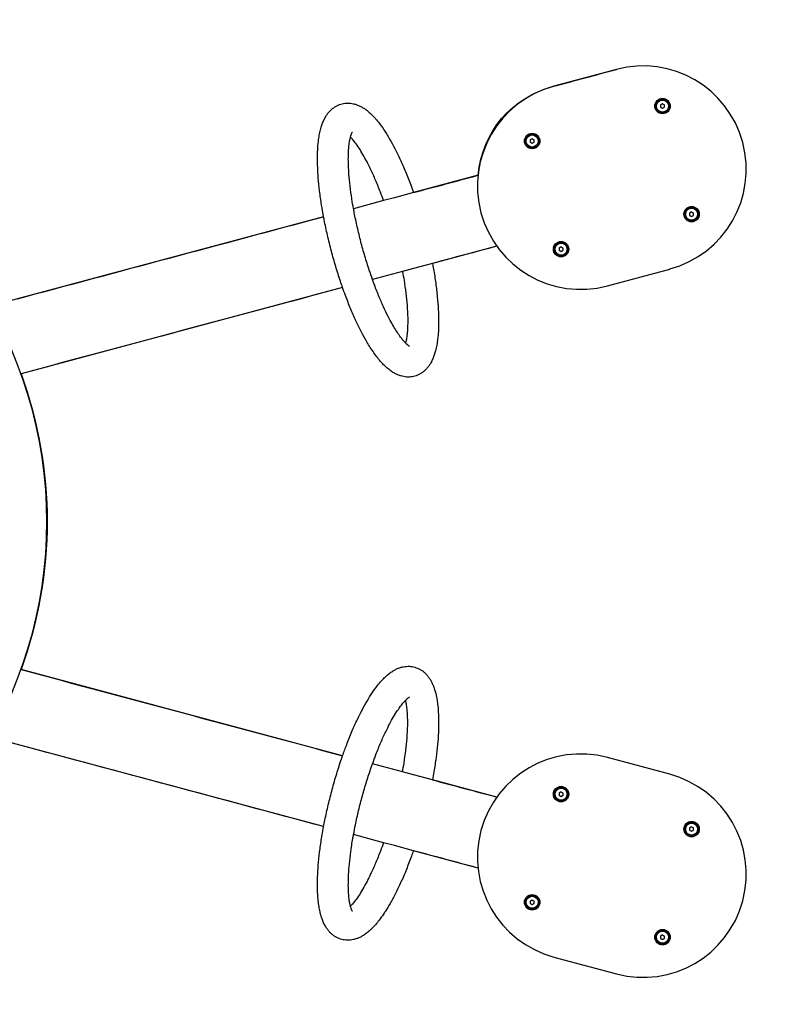
# Model space of a CAD drawing. Units: millimetres. Extents: x -2176 to 2174, y -1500 to 1500.
# Drawn here: x 423 to 1202, y -500 to 520 of the extents above; entities that cross this region are included whole.
import ezdxf

# ---------------------------------------------------------------- set-up
doc = ezdxf.new("R2010")
doc.units = ezdxf.units.MM

# ---------------------------------------------------------------- blocks, each defined once
blk = doc.blocks.new('ИС-05')
for p, q in [((1041.4, 468.4), (976.7, 451.1)), ((1089.3, 432.9), (1087.3, 431.7)), ((1087.3, 431.7), (1087.3, 429.4)), ((1087.3, 429.4), (1089.3, 428.2)), ((1089.3, 432.9), (1091.3, 431.7)), ((1089.3, 428.2), (1091.3, 429.4)), ((1091.3, 429.4), (1091.3, 431.7)), ((954.1, 396.6), (952.1, 395.5)), ((952.1, 395.5), (952.1, 393.2)), ((952.1, 393.2), (954.1, 392)), ((954.1, 396.6), (956.1, 395.5)), ((954.1, 392), (956.1, 393.2)), ((956.1, 393.2), (956.1, 395.5)), ((898, 358.8), (831.1, 340.9)), ((831.1, 340.9), (811.4, 335.6)), ((800.1, 332.6), (768.9, 324.2)), ((811.4, 335.6), (800.1, 332.6)), ((1119.4, 320.8), (1117.4, 319.7)), ((1117.4, 319.7), (1117.4, 317.3)), ((1117.4, 317.3), (1119.4, 316.2)), ((1119.4, 320.8), (1121.4, 319.7)), ((1119.4, 316.2), (1121.4, 317.3)), ((1121.4, 317.3), (1121.4, 319.7)), ((737.9, 315.9), (391.9, 223.2)), ((917.5, 285.3), (850.8, 267.5)), ((984.1, 284.6), (982.1, 283.4)), ((982.1, 283.4), (982.1, 281.1)), ((982.1, 281.1), (984.1, 280)), ((984.1, 284.6), (986.1, 283.4)), ((984.1, 280), (986.1, 281.1)), ((986.1, 281.1), (986.1, 283.4)), ((850.8, 267.5), (831, 262.2)), ((819.8, 259.2), (788.6, 250.8)), ((831, 262.2), (819.8, 259.2)), ((1032.1, 244.4), (1096.8, 261.7)), ((757.6, 242.5), (424.2, 153.2)), ((757.6, -242.5), (424.2, -153.2)), ((737.9, -315.9), (391.9, -223.2)), ((1096.8, -261.7), (1032.1, -244.4)), ((819.8, -259.2), (788.6, -250.8)), ((831, -262.2), (819.8, -259.2)), ((850.8, -267.5), (831, -262.2)), ((917.5, -285.3), (850.8, -267.5)), ((984.1, -280), (982.1, -281.1)), ((982.1, -281.1), (982.1, -283.4)), ((982.1, -283.4), (984.1, -284.6)), ((984.1, -280), (986.1, -281.1)), ((984.1, -284.6), (986.1, -283.4)), ((986.1, -283.4), (986.1, -281.1)), ((1119.4, -316.2), (1117.4, -317.3)), ((1119.4, -316.2), (1121.4, -317.3)), ((800.1, -332.6), (768.9, -324.2)), ((1117.4, -317.3), (1117.4, -319.7)), ((1117.4, -319.7), (1119.4, -320.8)), ((1119.4, -320.8), (1121.4, -319.7)), ((1121.4, -319.7), (1121.4, -317.3)), ((811.4, -335.6), (800.1, -332.6)), ((831.1, -340.9), (811.4, -335.6)), ((898, -358.8), (831.1, -340.9)), ((954.1, -392), (952.1, -393.2)), ((952.1, -393.2), (952.1, -395.5)), ((952.1, -395.5), (954.1, -396.6)), ((954.1, -392), (956.1, -393.2)), ((954.1, -396.6), (956.1, -395.5)), ((956.1, -395.5), (956.1, -393.2)), ((1089.3, -428.2), (1087.3, -429.4)), ((1089.3, -428.2), (1091.3, -429.4)), ((1087.3, -429.4), (1087.3, -431.7)), ((1087.3, -431.7), (1089.3, -432.9)), ((1089.3, -432.9), (1091.3, -431.7)), ((1091.3, -431.7), (1091.3, -429.4)), ((976.7, -451.1), (1041.4, -468.4))]:
    blk.add_line(p, q)
for centre, radius in [((1089.3, 430.5), 8), ((1089.3, 430.5), 7), ((1089.3, 430.5), 6.25), ((954.1, 394.3), 8), ((954.1, 394.3), 7), ((954.1, 394.3), 6.25), ((1119.4, 318.5), 8), ((1119.4, 318.5), 7), ((1119.4, 318.5), 6.25), ((984.1, 282.3), 8), ((984.1, 282.3), 7), ((984.1, 282.3), 6.25), ((984.1, -282.3), 8), ((984.1, -282.3), 7), ((984.1, -282.3), 6.25), ((1119.4, -318.5), 8), ((1119.4, -318.5), 7), ((1119.4, -318.5), 6.25), ((954.1, -394.3), 8), ((954.1, -394.3), 7), ((954.1, -394.3), 6.25), ((1089.3, -430.5), 8), ((1089.3, -430.5), 7), ((1089.3, -430.5), 6.25)]:
    blk.add_circle(centre, radius)
for centre, radius, start, end in [((1069.1, 365.1), 107, 285, 105), ((1004.4, 347.7), 107, 105, 285), ((1089.3, 430.5), 2.19, 143.931, 156.069), ((1089.3, 430.5), 2.19, 203.931, 216.069), ((1089.3, 430.5), 2.19, 83.931, 96.069), ((1089.3, 430.5), 2.19, 323.931, 336.069), ((1089.3, 430.5), 2.19, 263.931, 276.069), ((954.1, 394.3), 2.19, 143.931, 156.069), ((954.1, 394.3), 2.19, 203.931, 216.069), ((954.1, 394.3), 2.19, 83.931, 96.069), ((954.1, 394.3), 2.19, 263.931, 276.069), ((954.1, 394.3), 2.19, 323.931, 336.069), ((1119.4, 318.5), 2.19, 143.931, 156.069), ((1119.4, 318.5), 2.19, 203.931, 216.069), ((1119.4, 318.5), 2.19, 83.931, 96.069), ((1119.4, 318.5), 2.19, 263.931, 276.069), ((1119.4, 318.5), 2.19, 323.931, 336.069), ((984.1, 282.3), 2.19, 143.931, 156.069), ((984.1, 282.3), 2.19, 203.931, 216.069), ((984.1, 282.3), 2.19, 83.931, 96.069), ((984.1, 282.3), 2.19, 263.931, 276.069), ((984.1, 282.3), 2.19, 323.931, 336.069), ((0, 0), 451, 325.6641, 34.3359), ((1004.4, -347.7), 107, 75, 255), ((1069.1, -365.1), 107, 255, 75), ((984.1, -282.3), 2.19, 143.931, 156.069), ((984.1, -282.3), 2.19, 203.931, 216.069), ((984.1, -282.3), 2.19, 83.931, 96.069), ((984.1, -282.3), 2.19, 263.931, 276.069), ((984.1, -282.3), 2.19, 323.931, 336.069), ((1119.4, -318.5), 2.19, 143.931, 156.069), ((1119.4, -318.5), 2.19, 203.931, 216.069), ((1119.4, -318.5), 2.19, 83.931, 96.069), ((1119.4, -318.5), 2.19, 263.931, 276.069), ((1119.4, -318.5), 2.19, 323.931, 336.069), ((954.1, -394.3), 2.19, 143.931, 156.069), ((954.1, -394.3), 2.19, 203.931, 216.069), ((954.1, -394.3), 2.19, 83.931, 96.069), ((954.1, -394.3), 2.19, 263.931, 276.069), ((954.1, -394.3), 2.19, 323.931, 336.069), ((1089.3, -430.5), 2.19, 83.931, 96.069), ((1089.3, -430.5), 2.19, 143.931, 156.069), ((1089.3, -430.5), 2.19, 203.931, 216.069), ((1089.3, -430.5), 2.19, 263.931, 276.069), ((1089.3, -430.5), 2.19, 323.931, 336.069)]:
    blk.add_arc(centre, radius, start, end)
for points, knots in [([(898, 358.8), (902.7, 404.4), (932.4, 439.2), (976.7, 451.1), (998.3, 456.9), (1019.8, 462.7), (1041.4, 468.4)], [1487.461647, 1487.461647, 1487.461647, 1487.461647, 1504.478622, 1504.478622, 1504.478622, 1513.31869, 1513.31869, 1513.31869, 1513.31869]), ([(850.8, 267.5), (851.1, 265.5), (851.5, 263.5), (852.7, 256.6), (853.5, 251.7), (854.8, 242.1), (855.3, 237.4), (856.2, 228.4), (856.5, 224.1), (857, 215.8), (857.1, 211.8), (857.1, 204.8), (857.1, 201.7), (856.9, 198.1), (856.9, 197.6), (856.7, 194.3), (856.4, 191.7), (855.9, 187), (855.6, 184.9), (854.8, 180.9), (854.4, 179), (853.6, 175.6), (853.1, 174.2), (852.2, 171.3), (851.6, 169.9), (850.5, 167.3), (849.8, 165.9), (848.6, 163.7), (848, 162.8), (846.7, 161), (846.1, 160.1), (844.6, 158.3), (843.8, 157.5), (842.1, 156), (841.3, 155.3), (839.6, 154.1), (838.8, 153.5), (837, 152.5), (836.1, 152.1), (834.3, 151.4), (833.4, 151), (831.6, 150.5), (830.6, 150.3), (828.8, 150), (827.8, 149.9), (825.9, 149.8), (824.9, 149.8), (823, 149.9), (822, 150.1), (820, 150.4), (819, 150.7), (817, 151.3), (816, 151.6), (813.9, 152.5), (812.8, 153), (810.6, 154.2), (809.5, 154.8), (807.2, 156.4), (806, 157.3), (803.9, 159), (802.9, 159.9), (801.6, 161.1), (801.3, 161.4), (799.8, 162.8), (798.8, 164), (797.4, 165.4), (797.2, 165.7), (795.6, 167.5), (794.3, 169.1), (791.7, 172.5), (790.4, 174.3), (787.9, 178), (786.6, 179.9), (784.3, 183.6), (783.3, 185.2), (780.5, 190.1), (778.7, 193.4), (775.1, 200.5), (773.2, 204.2), (769.5, 212.2), (767.7, 216.4), (764.1, 225.1), (762.3, 229.7), (759.5, 237.1), (758.6, 239.8), (756.8, 244.7), (756.1, 246.8), (753.7, 254.1), (752, 259.2), (748.9, 269.7), (747.4, 275), (744.5, 285.8), (743.2, 291.3), (740.7, 302), (739.6, 307.3), (738.3, 313.7), (738.1, 314.8), (737.2, 319.9), (736.5, 324), (735, 332.9), (734.4, 337.8), (733.2, 347.2), (732.8, 351.8), (732.1, 359.9), (731.9, 363.5), (731.6, 370.7), (731.5, 374.3), (731.6, 381.2), (731.7, 384.5), (732.1, 390.5), (732.4, 393.1), (733, 397.7), (733.3, 399.8), (734.1, 403.7), (734.5, 405.6), (735.5, 408.9), (735.9, 410.3), (736.9, 413.1), (737.5, 414.5), (738.7, 417.2), (739.4, 418.4), (740.7, 420.6), (741.3, 421.6), (742.6, 423.4), (743.4, 424.2), (744.9, 425.9), (745.7, 426.7), (747.4, 428.1), (748.2, 428.7), (749.9, 429.9), (750.8, 430.4), (752.5, 431.3), (753.4, 431.7), (755.2, 432.4), (756.2, 432.6), (758, 433.1), (758.9, 433.3), (760.8, 433.5), (761.8, 433.6), (763.7, 433.6), (764.7, 433.5), (766.6, 433.3), (767.6, 433.2), (769.6, 432.8), (770.6, 432.5), (772.7, 431.8), (773.7, 431.4), (775.9, 430.4), (776.9, 429.9), (779, 428.7), (780, 428), (781.9, 426.7), (782.7, 426.1), (783.9, 425.1), (784.2, 424.9), (785.6, 423.7), (786.7, 422.7), (788.9, 420.5), (789.9, 419.4), (791.3, 418), (791.5, 417.7), (793.1, 415.8), (794.4, 414.2), (797, 410.9), (798.3, 409.1), (800.8, 405.4), (802.1, 403.5), (804.4, 399.8), (805.4, 398.1), (808.2, 393.3), (810, 390), (813.6, 382.9), (815.5, 379.1), (819.2, 371.2), (821, 367), (824.6, 358.2), (826.4, 353.7), (829.2, 346.3), (830.1, 343.6), (831.1, 340.9)], [1.577754, 1.577754, 1.577754, 1.577754, 4.733262, 4.733262, 12.622032, 12.622032, 20.556827, 20.556827, 28.331008, 28.331008, 35.906733, 35.906733, 42.361897, 42.361897, 43.494525, 43.494525, 49.513542, 49.513542, 54.530005, 54.530005, 59.546468, 59.546468, 63.562616, 63.562616, 67.57777, 67.57777, 71.592924, 71.592924, 74.615143, 74.615143, 77.631611, 77.631611, 80.689778, 80.689778, 83.4658, 83.4658, 86.045478, 86.045478, 88.497472, 88.497472, 90.876703, 90.876703, 93.228769, 93.228769, 95.595555, 95.595555, 98.020409, 98.020409, 100.550225, 100.550225, 103.239023, 103.239023, 106.149846, 106.149846, 109.360086, 109.360086, 112.961729, 112.961729, 117.056708, 117.056708, 120.394611, 120.394611, 121.733222, 121.733222, 125.741442, 125.741442, 126.745312, 126.745312, 131.757401, 131.757401, 136.76949, 136.76949, 141.78038, 141.78038, 145.785351, 145.785351, 153.074284, 153.074284, 160.621348, 160.621348, 168.368285, 168.368285, 176.277365, 176.277365, 180.796357, 180.796357, 184.32517, 184.32517, 192.498863, 192.498863, 200.794455, 200.794455, 209.191722, 209.191722, 217.46202, 217.46202, 219.203645, 219.203645, 225.608416, 225.608416, 233.624719, 233.624719, 241.494994, 241.494994, 248.10329, 248.10329, 255.124464, 255.124464, 262.145638, 262.145638, 268.165471, 268.165471, 273.182095, 273.182095, 278.19872, 278.19872, 282.215349, 282.215349, 286.230866, 286.230866, 290.246383, 290.246383, 293.269811, 293.269811, 296.286925, 296.286925, 299.242593, 299.242593, 301.945963, 301.945963, 304.478196, 304.478196, 306.901753, 306.901753, 309.266422, 309.266422, 311.617593, 311.617593, 313.998113, 313.998113, 316.452094, 316.452094, 319.028061, 319.028061, 321.781026, 321.781026, 324.779477, 324.779477, 328.105383, 328.105383, 331.367451, 331.367451, 334.370296, 334.370296, 335.373664, 335.373664, 339.379876, 339.379876, 343.386089, 343.386089, 344.393989, 344.393989, 349.406085, 349.406085, 354.418181, 354.418181, 359.429082, 359.429082, 363.43407, 363.43407, 370.72395, 370.72395, 378.271733, 378.271733, 386.019239, 386.019239, 393.928793, 393.928793, 398.422254, 398.422254, 398.422254, 398.422254]), ([(737.9, 315.9), (737.2, 319.9), (736.5, 324), (735, 332.9), (734.4, 337.8), (733.2, 347.2), (732.8, 351.8), (732.1, 359.9), (731.9, 363.5), (731.6, 370.7), (731.5, 374.3), (731.6, 381.2), (731.7, 384.5), (732.1, 390.5), (732.4, 393.1), (733, 397.7), (733.3, 399.8), (734.1, 403.7), (734.5, 405.6), (735.5, 408.9), (735.9, 410.3), (736.9, 413.1), (737.5, 414.5), (738.7, 417.2), (739.4, 418.4), (740.7, 420.6), (741.3, 421.6), (742.6, 423.4), (743.4, 424.2), (744.9, 425.9), (745.7, 426.7), (747.4, 428.1), (748.2, 428.7), (749.9, 429.9), (750.8, 430.4), (752.5, 431.3), (753.4, 431.7), (755.2, 432.4), (756.2, 432.6), (758, 433.1), (758.9, 433.3), (760.8, 433.5), (761.8, 433.6), (763.7, 433.6), (764.7, 433.5), (766.6, 433.3), (767.6, 433.2), (769.6, 432.8), (770.6, 432.5), (772.7, 431.8), (773.7, 431.4), (775.9, 430.4), (776.9, 429.9), (779, 428.7), (780, 428), (781.9, 426.7), (782.7, 426.1), (783.9, 425.1), (784.2, 424.9), (785.6, 423.7), (786.7, 422.7), (788.9, 420.5), (789.9, 419.4), (791.3, 418), (791.5, 417.7), (793.1, 415.8), (794.4, 414.2), (797, 410.9), (798.3, 409.1), (800.8, 405.4), (802.1, 403.5), (804.4, 399.8), (805.4, 398.1), (808.2, 393.3), (810, 390), (813.6, 382.9), (815.5, 379.1), (819.2, 371.2), (821, 367), (824.6, 358.2), (826.4, 353.7), (829.2, 346.3), (830.1, 343.6), (831.1, 340.9)], [1444.807211, 1444.807211, 1444.807211, 1444.807211, 1446.005154, 1446.005154, 1447.504517, 1447.504517, 1448.976567, 1448.976567, 1450.212577, 1450.212577, 1451.525811, 1451.525811, 1452.839046, 1452.839046, 1453.96499, 1453.96499, 1454.903295, 1454.903295, 1455.841601, 1455.841601, 1456.592868, 1456.592868, 1457.343926, 1457.343926, 1458.094985, 1458.094985, 1458.660485, 1458.660485, 1459.224803, 1459.224803, 1459.777629, 1459.777629, 1460.283265, 1460.283265, 1460.756892, 1460.756892, 1461.210192, 1461.210192, 1461.652478, 1461.652478, 1462.092239, 1462.092239, 1462.537489, 1462.537489, 1462.99648, 1462.99648, 1463.478286, 1463.478286, 1463.993199, 1463.993199, 1464.554026, 1464.554026, 1465.176101, 1465.176101, 1465.786236, 1465.786236, 1466.347885, 1466.347885, 1466.535554, 1466.535554, 1467.284873, 1467.284873, 1468.034191, 1468.034191, 1468.222708, 1468.222708, 1469.160166, 1469.160166, 1470.097625, 1470.097625, 1471.034859, 1471.034859, 1471.783949, 1471.783949, 1473.147442, 1473.147442, 1474.559173, 1474.559173, 1476.00826, 1476.00826, 1477.487657, 1477.487657, 1478.32811, 1478.32811, 1478.32811, 1478.32811]), ([(827.1, 181.6), (827.1, 181.6), (827, 181.7), (826.8, 181.8), (826.6, 181.9), (826.2, 182.2), (826, 182.3), (825.5, 182.7), (825.1, 183), (824.7, 183.4), (824.6, 183.4), (824.2, 183.8), (823.8, 184.2), (823.2, 184.7), (823.1, 184.9), (822.9, 185), (822.9, 185.1), (822.2, 185.8), (821.4, 186.6), (819.9, 188.3), (819.1, 189.3), (818.1, 190.6), (817.9, 190.9), (816.6, 192.6), (815.6, 194.1), (813.4, 197.5), (812.2, 199.3), (810, 203.1), (808.8, 205.1), (806.7, 208.9), (805.8, 210.7), (803.2, 215.7), (801.6, 219.1), (798.3, 226.4), (796.6, 230.2), (793.3, 238.3), (791.6, 242.5), (789.6, 248.2), (789.1, 249.5), (787.5, 254), (786.3, 257.3), (783.7, 265.3), (782.2, 270.1), (779.2, 280), (777.8, 285), (775.2, 295.1), (774, 300.2), (771.7, 310.3), (770.6, 315.3), (769.4, 321.5), (769.2, 322.9), (768.3, 327.6), (767.7, 331), (766.5, 338.9), (765.9, 343.4), (764.9, 351.9), (764.5, 356), (764, 363), (763.8, 365.9), (763.6, 371.8), (763.5, 374.6), (763.6, 380.1), (763.7, 382.6), (764, 387), (764.1, 388.9), (764.5, 392.3), (764.8, 393.9), (765.3, 396.4), (765.5, 397.4), (765.8, 398.4), (765.8, 398.4), (766, 399.2), (766.2, 399.9), (766.4, 400.7), (766.5, 400.7), (766.7, 401.5), (767, 402.1), (767.3, 402.8), (767.4, 403), (767.6, 403.3), (767.7, 403.4), (767.7, 403.4)], [0, 0, 0, 0, 2.416139, 2.416139, 5.420118, 5.420118, 7.025169, 7.025169, 10.02789, 10.02789, 10.321833, 10.321833, 13.03061, 13.03061, 13.85109, 13.85109, 14.020426, 14.020426, 18.012962, 18.012962, 22.005498, 22.005498, 23.010998, 23.010998, 28.006598, 28.006598, 33.002199, 33.002199, 37.996678, 37.996678, 41.988818, 41.988818, 48.949853, 48.949853, 56.130632, 56.130632, 63.490191, 63.490191, 65.692532, 65.692532, 71.0006, 71.0006, 78.643807, 78.643807, 86.410117, 86.410117, 94.250668, 94.250668, 101.968107, 101.968107, 104.119451, 104.119451, 109.557323, 109.557323, 117.004564, 117.004564, 124.286267, 124.286267, 129.96823, 129.96823, 135.966385, 135.966385, 141.964539, 141.964539, 146.964106, 146.964106, 151.963345, 151.963345, 155.960894, 155.960894, 155.965678, 155.965678, 159.490147, 159.490147, 159.967086, 159.967086, 163.968494, 163.968494, 166.985919, 166.985919, 170, 170, 170, 170]), ([(800.1, 332.6), (799, 335.5), (798, 338.4), (795.2, 345.5), (793.5, 349.7), (790.1, 357.7), (788.4, 361.4), (785.4, 367.7), (784.2, 370.3), (781.5, 375.4), (780.1, 378), (777.3, 382.7), (776, 384.9), (773.3, 389), (772, 390.9), (769.7, 393.9), (768.7, 395.1), (767.1, 397), (766.4, 397.7), (765.8, 398.4)], [2.748735, 2.748735, 2.748735, 2.748735, 7.613326, 7.613326, 15.089273, 15.089273, 22.401534, 22.401534, 27.874057, 27.874057, 33.885807, 33.885807, 39.897556, 39.897556, 45.909306, 45.909306, 50.922113, 50.922113, 54.707947, 54.707947, 54.707947, 54.707947]), ([(850.8, 267.5), (851.1, 265.5), (851.5, 263.5), (852.7, 256.6), (853.5, 251.7), (854.8, 242.1), (855.3, 237.4), (856.2, 228.4), (856.5, 224.1), (857, 215.8), (857.1, 211.8), (857.1, 204.8), (857.1, 201.7), (856.9, 198.1), (856.9, 197.6), (856.7, 194.3), (856.4, 191.7), (855.9, 187), (855.6, 184.9), (854.8, 180.9), (854.4, 179), (853.6, 175.6), (853.1, 174.2), (852.2, 171.3), (851.6, 169.9), (850.5, 167.3), (849.8, 165.9), (848.6, 163.7), (848, 162.8), (846.7, 161), (846.1, 160.1), (844.6, 158.3), (843.8, 157.5), (842.1, 156), (841.3, 155.3), (839.6, 154.1), (838.8, 153.5), (837, 152.5), (836.1, 152.1), (834.3, 151.4), (833.4, 151), (831.6, 150.5), (830.6, 150.3), (828.8, 150), (827.8, 149.9), (825.9, 149.8), (824.9, 149.8), (823, 149.9), (822, 150.1), (820, 150.4), (819, 150.7), (817, 151.3), (816, 151.6), (813.9, 152.5), (812.8, 153), (810.6, 154.2), (809.5, 154.8), (807.2, 156.4), (806, 157.3), (803.9, 159), (802.9, 159.9), (801.6, 161.1), (801.3, 161.4), (799.8, 162.8), (798.8, 164), (797.4, 165.4), (797.2, 165.7), (795.6, 167.5), (794.3, 169.1), (791.7, 172.5), (790.4, 174.3), (787.9, 178), (786.6, 179.9), (784.3, 183.6), (783.3, 185.2), (780.5, 190.1), (778.7, 193.4), (775.1, 200.5), (773.2, 204.2), (769.5, 212.2), (767.7, 216.4), (764.1, 225.1), (762.3, 229.7), (759.5, 237.1), (758.6, 239.8), (757.6, 242.5)], [79.385828, 79.385828, 79.385828, 79.385828, 79.976032, 79.976032, 81.451543, 81.451543, 82.935661, 82.935661, 84.389739, 84.389739, 85.806697, 85.806697, 87.014067, 87.014067, 87.225913, 87.225913, 88.351706, 88.351706, 89.289982, 89.289982, 90.228257, 90.228257, 90.979435, 90.979435, 91.730427, 91.730427, 92.481418, 92.481418, 93.046692, 93.046692, 93.61089, 93.61089, 94.182888, 94.182888, 94.702113, 94.702113, 95.184614, 95.184614, 95.643234, 95.643234, 96.088244, 96.088244, 96.528172, 96.528172, 96.970854, 96.970854, 97.424397, 97.424397, 97.897573, 97.897573, 98.400484, 98.400484, 98.944922, 98.944922, 99.545363, 99.545363, 100.219012, 100.219012, 100.984934, 100.984934, 101.609253, 101.609253, 101.859626, 101.859626, 102.609321, 102.609321, 102.797084, 102.797084, 103.734542, 103.734542, 104.671999, 104.671999, 105.609233, 105.609233, 106.35832, 106.35832, 107.721637, 107.721637, 109.133235, 109.133235, 110.582217, 110.582217, 112.061526, 112.061526, 112.906755, 112.906755, 112.906755, 112.906755]), ([(819.8, 259.2), (820.3, 256.1), (820.8, 253.1), (822, 245.5), (822.6, 241.1), (823.7, 232.5), (824.1, 228.4), (824.6, 221.4), (824.8, 218.6), (825.1, 212.8), (825.1, 209.9), (825.1, 204.4), (825, 201.8), (824.8, 196.9), (824.6, 194.7), (824.1, 190.9), (823.9, 189.3), (823.4, 186.8), (823.2, 186), (822.9, 185)], [2.748735, 2.748735, 2.748735, 2.748735, 7.613326, 7.613326, 15.089273, 15.089273, 22.401534, 22.401534, 27.874057, 27.874057, 33.885807, 33.885807, 39.897556, 39.897556, 45.909306, 45.909306, 50.922113, 50.922113, 54.707947, 54.707947, 54.707947, 54.707947]), ([(831.1, -340.9), (830.4, -342.8), (829.7, -344.7), (827.3, -351.3), (825.5, -355.9), (821.9, -364.8), (820, -369.2), (816.3, -377.5), (814.4, -381.4), (810.6, -388.8), (808.8, -392.3), (805.3, -398.4), (803.6, -401), (801.7, -404), (801.4, -404.5), (799.6, -407.2), (798.1, -409.4), (795.3, -413.2), (794, -414.8), (791.3, -417.9), (790, -419.4), (787.6, -421.8), (786.5, -422.9), (784.2, -424.9), (783.1, -425.8), (780.7, -427.5), (779.5, -428.4), (777.3, -429.7), (776.3, -430.2), (774.3, -431.1), (773.3, -431.6), (771.2, -432.3), (770.1, -432.6), (767.9, -433.1), (766.8, -433.3), (764.7, -433.5), (763.7, -433.6), (761.7, -433.6), (760.7, -433.5), (758.8, -433.2), (757.9, -433.1), (756, -432.6), (755.1, -432.3), (753.3, -431.6), (752.4, -431.2), (750.7, -430.4), (749.9, -429.9), (748.3, -428.8), (747.5, -428.2), (745.9, -426.9), (745.2, -426.2), (743.7, -424.7), (743, -423.8), (741.6, -422), (741, -421.1), (739.7, -418.9), (739, -417.8), (737.8, -415.3), (737.2, -413.9), (736.3, -411.3), (735.9, -410.2), (735.3, -408.5), (735.2, -408), (734.7, -406), (734.3, -404.5), (733.9, -402.6), (733.8, -402.2), (733.3, -399.8), (733, -397.8), (732.5, -393.6), (732.2, -391.4), (731.9, -387), (731.7, -384.6), (731.6, -380.4), (731.6, -378.4), (731.6, -372.8), (731.6, -369), (732, -361.1), (732.3, -356.9), (733.1, -348.2), (733.6, -343.6), (734.9, -334.2), (735.6, -329.4), (736.9, -321.6), (737.4, -318.8), (738.3, -313.7), (738.8, -311.4), (740.3, -304), (741.5, -298.7), (744, -288), (745.4, -282.7), (748.3, -271.9), (749.8, -266.5), (753.1, -256), (754.7, -250.8), (756.9, -244.6), (757.2, -243.6), (759, -238.7), (760.4, -234.8), (763.6, -226.4), (765.4, -221.8), (769.2, -213.1), (771, -208.9), (774.5, -201.5), (776.1, -198.3), (779.5, -191.9), (781.3, -188.8), (784.8, -182.8), (786.5, -180), (789.8, -175.1), (791.4, -172.9), (794.2, -169.2), (795.5, -167.6), (798.2, -164.6), (799.5, -163.2), (801.9, -160.8), (803.1, -159.7), (805.3, -157.8), (806.5, -156.9), (808.9, -155.2), (810.1, -154.5), (812.4, -153.2), (813.4, -152.7), (815.4, -151.8), (816.5, -151.4), (818.6, -150.8), (819.7, -150.5), (821.8, -150.1), (822.9, -150), (824.9, -149.8), (826, -149.8), (827.9, -149.9), (828.9, -150), (830.8, -150.3), (831.7, -150.6), (833.6, -151.1), (834.5, -151.4), (836.2, -152.2), (837.1, -152.6), (838.8, -153.5), (839.6, -154), (841.2, -155.2), (842, -155.8), (843.5, -157.2), (844.2, -157.9), (845.6, -159.5), (846.3, -160.4), (847.7, -162.3), (848.4, -163.3), (849.5, -165.4), (850.1, -166.5), (851.1, -168.5), (851.5, -169.6), (852, -170.9), (852.1, -171.3), (852.8, -173), (853.2, -174.4), (854, -177.4), (854.4, -178.9), (854.8, -180.8), (854.9, -181.2), (855.4, -183.6), (855.7, -185.6), (856.2, -189.8), (856.5, -192), (856.8, -196.5), (856.9, -198.8), (857.1, -203.1), (857.1, -205), (857.1, -210.7), (857, -214.4), (856.7, -222.4), (856.4, -226.6), (855.6, -235.3), (855.1, -239.8), (853.8, -249.2), (853.1, -254.1), (851.8, -261.8), (851.3, -264.6), (850.8, -267.5)], [1.577754, 1.577754, 1.577754, 1.577754, 4.733262, 4.733262, 12.622032, 12.622032, 20.556827, 20.556827, 28.331008, 28.331008, 35.906733, 35.906733, 42.361897, 42.361897, 43.494525, 43.494525, 49.513542, 49.513542, 54.530005, 54.530005, 59.546468, 59.546468, 63.562616, 63.562616, 67.57777, 67.57777, 71.592924, 71.592924, 74.615143, 74.615143, 77.631611, 77.631611, 80.689778, 80.689778, 83.4658, 83.4658, 86.045478, 86.045478, 88.497472, 88.497472, 90.876703, 90.876703, 93.228769, 93.228769, 95.595555, 95.595555, 98.020409, 98.020409, 100.550225, 100.550225, 103.239023, 103.239023, 106.149846, 106.149846, 109.360086, 109.360086, 112.961729, 112.961729, 117.056708, 117.056708, 120.394611, 120.394611, 121.733222, 121.733222, 125.741442, 125.741442, 126.745312, 126.745312, 131.757401, 131.757401, 136.76949, 136.76949, 141.78038, 141.78038, 145.785351, 145.785351, 153.074284, 153.074284, 160.621348, 160.621348, 168.368285, 168.368285, 176.277365, 176.277365, 180.796357, 180.796357, 184.32517, 184.32517, 192.498863, 192.498863, 200.794455, 200.794455, 209.191722, 209.191722, 217.46202, 217.46202, 219.203645, 219.203645, 225.608416, 225.608416, 233.624719, 233.624719, 241.494994, 241.494994, 248.10329, 248.10329, 255.124464, 255.124464, 262.145638, 262.145638, 268.165471, 268.165471, 273.182095, 273.182095, 278.19872, 278.19872, 282.215349, 282.215349, 286.230866, 286.230866, 290.246383, 290.246383, 293.269811, 293.269811, 296.286925, 296.286925, 299.242593, 299.242593, 301.945963, 301.945963, 304.478196, 304.478196, 306.901753, 306.901753, 309.266422, 309.266422, 311.617593, 311.617593, 313.998113, 313.998113, 316.452094, 316.452094, 319.028061, 319.028061, 321.781026, 321.781026, 324.779477, 324.779477, 328.105383, 328.105383, 331.367451, 331.367451, 334.370296, 334.370296, 335.373664, 335.373664, 339.379876, 339.379876, 343.386089, 343.386089, 344.393989, 344.393989, 349.406085, 349.406085, 354.418181, 354.418181, 359.429082, 359.429082, 363.43407, 363.43407, 370.72395, 370.72395, 378.271733, 378.271733, 386.019239, 386.019239, 393.928793, 393.928793, 398.422254, 398.422254, 398.422254, 398.422254]), ([(757.6, -242.5), (759, -238.7), (760.4, -234.8), (763.6, -226.4), (765.4, -221.8), (769.2, -213.1), (771, -208.9), (774.5, -201.5), (776.1, -198.3), (779.5, -191.9), (781.3, -188.8), (784.8, -182.8), (786.5, -180), (789.8, -175.1), (791.4, -172.9), (794.2, -169.2), (795.5, -167.6), (798.2, -164.6), (799.5, -163.2), (801.9, -160.8), (803.1, -159.7), (805.3, -157.8), (806.5, -156.9), (808.9, -155.2), (810.1, -154.5), (812.4, -153.2), (813.4, -152.7), (815.4, -151.8), (816.5, -151.4), (818.6, -150.8), (819.7, -150.5), (821.8, -150.1), (822.9, -150), (824.9, -149.8), (826, -149.8), (827.9, -149.9), (828.9, -150), (830.8, -150.3), (831.7, -150.6), (833.6, -151.1), (834.5, -151.4), (836.2, -152.2), (837.1, -152.6), (838.8, -153.5), (839.6, -154), (841.2, -155.2), (842, -155.8), (843.5, -157.2), (844.2, -157.9), (845.6, -159.5), (846.3, -160.4), (847.7, -162.3), (848.4, -163.3), (849.5, -165.4), (850.1, -166.5), (851.1, -168.5), (851.5, -169.6), (852, -170.9), (852.1, -171.3), (852.8, -173), (853.2, -174.4), (854, -177.4), (854.4, -178.9), (854.8, -180.8), (854.9, -181.2), (855.4, -183.6), (855.7, -185.6), (856.2, -189.8), (856.5, -192), (856.8, -196.5), (856.9, -198.8), (857.1, -203.1), (857.1, -205), (857.1, -210.7), (857, -214.4), (856.7, -222.4), (856.4, -226.6), (855.6, -235.3), (855.1, -239.8), (853.8, -249.2), (853.1, -254.1), (851.8, -261.8), (851.3, -264.6), (850.8, -267.5)], [245.232012, 245.232012, 245.232012, 245.232012, 246.429955, 246.429955, 247.929317, 247.929317, 249.401367, 249.401367, 250.637377, 250.637377, 251.950612, 251.950612, 253.263846, 253.263846, 254.389791, 254.389791, 255.328096, 255.328096, 256.266401, 256.266401, 257.017668, 257.017668, 257.768727, 257.768727, 258.519786, 258.519786, 259.085285, 259.085285, 259.649604, 259.649604, 260.202429, 260.202429, 260.708065, 260.708065, 261.181692, 261.181692, 261.634992, 261.634992, 262.077278, 262.077278, 262.517039, 262.517039, 262.962289, 262.962289, 263.42128, 263.42128, 263.903087, 263.903087, 264.417999, 264.417999, 264.978827, 264.978827, 265.600902, 265.600902, 266.211036, 266.211036, 266.772686, 266.772686, 266.960355, 266.960355, 267.709673, 267.709673, 268.458992, 268.458992, 268.647509, 268.647509, 269.584967, 269.584967, 270.522425, 270.522425, 271.45966, 271.45966, 272.208749, 272.208749, 273.572242, 273.572242, 274.983973, 274.983973, 276.433061, 276.433061, 277.912457, 277.912457, 278.75291, 278.75291, 278.75291, 278.75291]), ([(767.7, -403.4), (767.7, -403.4), (767.6, -403.4), (767.5, -403.1), (767.4, -402.9), (767.1, -402.4), (767.1, -402.3), (766.8, -401.7), (766.6, -401.2), (766.4, -400.7), (766.4, -400.6), (766.2, -400), (766.1, -399.5), (765.9, -398.8), (765.8, -398.6), (765.7, -398.4), (765.7, -398.3), (765.5, -397.4), (765.2, -396.3), (764.8, -394), (764.6, -392.8), (764.4, -391.1), (764.4, -390.8), (764.1, -388.7), (763.9, -386.8), (763.7, -382.8), (763.6, -380.7), (763.5, -376.3), (763.6, -373.9), (763.7, -369.6), (763.7, -367.6), (764, -361.9), (764.3, -358.2), (765.1, -350.3), (765.6, -346.1), (766.7, -337.4), (767.4, -332.9), (768.4, -327), (768.7, -325.6), (769.6, -320.9), (770.2, -317.5), (771.9, -309.2), (773, -304.3), (775.4, -294.3), (776.7, -289.2), (779.5, -279.1), (781, -274.1), (784, -264.3), (785.6, -259.4), (787.7, -253.4), (788.1, -252.1), (789.8, -247.6), (791, -244.3), (793.8, -236.9), (795.5, -232.7), (798.9, -224.8), (800.6, -221.1), (803.7, -214.8), (805, -212.1), (807.7, -207), (809.1, -204.5), (811.9, -199.8), (813.3, -197.6), (815.7, -194), (816.8, -192.5), (818.8, -189.7), (819.8, -188.4), (821.5, -186.5), (822.2, -185.8), (822.9, -185), (822.9, -185), (823.5, -184.4), (824, -184), (824.6, -183.4), (824.7, -183.3), (825.3, -182.8), (825.8, -182.4), (826.5, -182), (826.7, -181.8), (827, -181.7), (827.1, -181.6), (827.1, -181.6)], [0, 0, 0, 0, 2.416139, 2.416139, 5.420118, 5.420118, 7.025169, 7.025169, 10.02789, 10.02789, 10.321833, 10.321833, 13.03061, 13.03061, 13.85109, 13.85109, 14.020426, 14.020426, 18.012962, 18.012962, 22.005498, 22.005498, 23.010998, 23.010998, 28.006598, 28.006598, 33.002199, 33.002199, 37.996678, 37.996678, 41.988818, 41.988818, 48.949853, 48.949853, 56.130632, 56.130632, 63.490191, 63.490191, 65.692532, 65.692532, 71.0006, 71.0006, 78.643807, 78.643807, 86.410117, 86.410117, 94.250668, 94.250668, 101.968107, 101.968107, 104.119451, 104.119451, 109.557323, 109.557323, 117.004564, 117.004564, 124.286267, 124.286267, 129.96823, 129.96823, 135.966385, 135.966385, 141.964539, 141.964539, 146.964106, 146.964106, 151.963345, 151.963345, 155.960894, 155.960894, 155.965678, 155.965678, 159.490147, 159.490147, 159.967086, 159.967086, 163.968494, 163.968494, 166.985919, 166.985919, 170, 170, 170, 170]), ([(819.8, -259.2), (820.3, -256.1), (820.8, -253.1), (822, -245.5), (822.6, -241.1), (823.7, -232.5), (824.1, -228.4), (824.6, -221.4), (824.8, -218.6), (825.1, -212.8), (825.1, -209.9), (825.1, -204.4), (825, -201.8), (824.8, -196.9), (824.6, -194.7), (824.1, -190.9), (823.9, -189.3), (823.4, -186.8), (823.2, -186), (822.9, -185)], [2.748735, 2.748735, 2.748735, 2.748735, 7.613326, 7.613326, 15.089273, 15.089273, 22.401534, 22.401534, 27.874057, 27.874057, 33.885807, 33.885807, 39.897556, 39.897556, 45.909306, 45.909306, 50.922113, 50.922113, 54.707947, 54.707947, 54.707947, 54.707947]), ([(831.1, -340.9), (830.4, -342.8), (829.7, -344.7), (827.3, -351.3), (825.5, -355.9), (821.9, -364.8), (820, -369.2), (816.3, -377.5), (814.4, -381.4), (810.6, -388.8), (808.8, -392.3), (805.3, -398.4), (803.6, -401), (801.7, -404), (801.4, -404.5), (799.6, -407.2), (798.1, -409.4), (795.3, -413.2), (794, -414.8), (791.3, -417.9), (790, -419.4), (787.6, -421.8), (786.5, -422.9), (784.2, -424.9), (783.1, -425.8), (780.7, -427.5), (779.5, -428.4), (777.3, -429.7), (776.3, -430.2), (774.3, -431.1), (773.3, -431.6), (771.2, -432.3), (770.1, -432.6), (767.9, -433.1), (766.8, -433.3), (764.7, -433.5), (763.7, -433.6), (761.7, -433.6), (760.7, -433.5), (758.8, -433.2), (757.9, -433.1), (756, -432.6), (755.1, -432.3), (753.3, -431.6), (752.4, -431.2), (750.7, -430.4), (749.9, -429.9), (748.3, -428.8), (747.5, -428.2), (745.9, -426.9), (745.2, -426.2), (743.7, -424.7), (743, -423.8), (741.6, -422), (741, -421.1), (739.7, -418.9), (739, -417.8), (737.8, -415.3), (737.2, -413.9), (736.3, -411.3), (735.9, -410.2), (735.3, -408.5), (735.2, -408), (734.7, -406), (734.3, -404.5), (733.9, -402.6), (733.8, -402.2), (733.3, -399.8), (733, -397.8), (732.5, -393.6), (732.2, -391.4), (731.9, -387), (731.7, -384.6), (731.6, -380.4), (731.6, -378.4), (731.6, -372.8), (731.6, -369), (732, -361.1), (732.3, -356.9), (733.1, -348.2), (733.6, -343.6), (734.9, -334.2), (735.6, -329.4), (736.9, -321.6), (737.4, -318.8), (737.9, -315.9)], [393.129318, 393.129318, 393.129318, 393.129318, 393.719522, 393.719522, 395.195033, 395.195033, 396.679151, 396.679151, 398.133229, 398.133229, 399.550187, 399.550187, 400.757557, 400.757557, 400.969403, 400.969403, 402.095196, 402.095196, 403.033472, 403.033472, 403.971748, 403.971748, 404.722925, 404.722925, 405.473917, 405.473917, 406.224909, 406.224909, 406.790183, 406.790183, 407.354381, 407.354381, 407.926378, 407.926378, 408.445603, 408.445603, 408.928105, 408.928105, 409.386724, 409.386724, 409.831734, 409.831734, 410.271663, 410.271663, 410.714345, 410.714345, 411.167888, 411.167888, 411.641063, 411.641063, 412.143974, 412.143974, 412.688412, 412.688412, 413.288853, 413.288853, 413.962502, 413.962502, 414.728424, 414.728424, 415.352743, 415.352743, 415.603116, 415.603116, 416.352811, 416.352811, 416.540574, 416.540574, 417.478032, 417.478032, 418.41549, 418.41549, 419.352723, 419.352723, 420.10181, 420.10181, 421.465127, 421.465127, 422.876725, 422.876725, 424.325707, 424.325707, 425.805016, 425.805016, 426.650245, 426.650245, 426.650245, 426.650245]), ([(800.1, -332.6), (799, -335.5), (798, -338.4), (795.2, -345.5), (793.5, -349.7), (790.1, -357.7), (788.4, -361.4), (785.4, -367.7), (784.2, -370.3), (781.5, -375.4), (780.1, -378), (777.3, -382.7), (776, -384.9), (773.3, -389), (772, -390.9), (769.7, -393.9), (768.7, -395.1), (767.1, -397), (766.4, -397.7), (765.8, -398.4)], [2.748735, 2.748735, 2.748735, 2.748735, 7.613326, 7.613326, 15.089273, 15.089273, 22.401534, 22.401534, 27.874057, 27.874057, 33.885807, 33.885807, 39.897556, 39.897556, 45.909306, 45.909306, 50.922113, 50.922113, 54.707947, 54.707947, 54.707947, 54.707947])]:
    blk.add_open_spline(points, degree=3, knots=knots)
for points in [[(831.1, 340.9), (853.4, 346.9), (875.7, 352.8), (898, 358.8)], [(420.5, 230.9), (526.3, 259.2), (632.1, 287.6), (737.9, 315.9)], [(917.5, 285.3), (895.2, 279.4), (873, 273.4), (850.8, 267.5)], [(757.6, 242.5), (646.5, 212.7), (535.3, 183), (424.2, 153.2)], [(424.2, 153.2), (460.3, 53.2), (460.3, -53.2), (424.2, -153.2)], [(424.2, -153.2), (535.3, -183), (646.5, -212.7), (757.6, -242.5)], [(737.9, -315.9), (632.3, -287.6), (526.8, -259.3), (421.2, -231.1)], [(850.8, -267.5), (873, -273.4), (895.2, -279.4), (917.5, -285.3)], [(898, -358.8), (875.7, -352.8), (853.4, -346.9), (831.1, -340.9)]]:
    blk.add_open_spline(points, degree=3)

msp = doc.modelspace()

# ---------------------------------------------------------------- linework, layer by layer
msp.add_lwpolyline([(-2176.097, -500, 0.41421356), (-1176.097, -1500), (1174.065, -1500, 0.41421356), (2174.065, -500), (2174.065, 500, 0.41421356), (1174.065, 1500), (-1176.097, 1500, 0.41421356), (-2176.097, 500)], format="xyb", close=True)

# ---------------------------------------------------------------- block references
msp.add_blockref('ИС-05', (0, 0))

doc.saveas('drawing.dxf')
